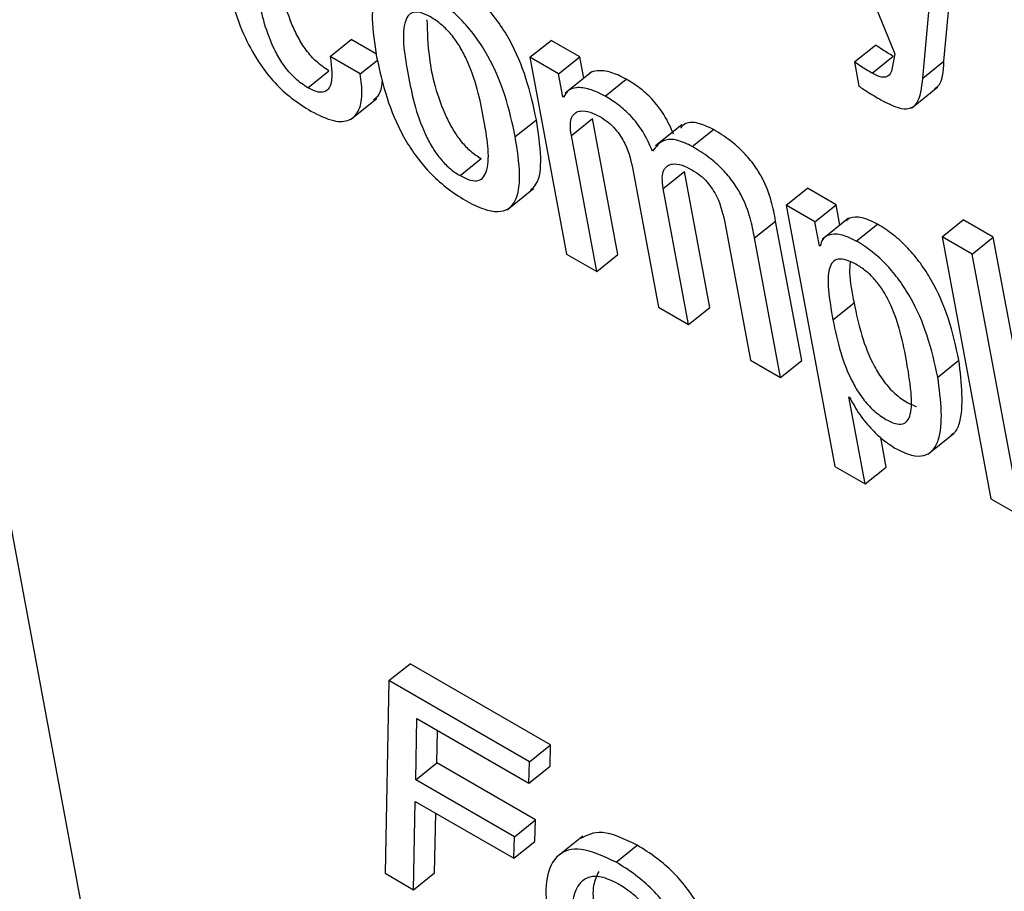
# Model space of a CAD drawing. Units: inches. Extents: x 0.1 to 10.8, y 0.2 to 8.4.
# Drawn here: x 9.5 to 9.5, y 5.6 to 5.6 of the extents above; entities that cross this region are included whole.
import ezdxf

# ---------------------------------------------------------------- set-up
doc = ezdxf.new("R2010")
doc.units = ezdxf.units.IN
doc.header["$MEASUREMENT"] = 0

msp = doc.modelspace()

# ---------------------------------------------------------------- linework, layer by layer
at = {"color": 7, "linetype": 'Continuous', "lineweight": 25}
for p, q in [((9.44406901, 5.68433481), (9.47021675, 5.54409263)), ((9.4708012, 5.58812948), (9.47169981, 5.58589921)), ((9.47216801, 5.58582902), (9.47232492, 5.58752812)), ((9.47196623, 5.58566725), (9.47212314, 5.58736634)), ((9.46631215, 5.58587287), (9.46651392, 5.58603464)), ((9.46675283, 5.58589673), (9.46651392, 5.58603464)), ((9.46821802, 5.58586619), (9.4684198, 5.58602797)), ((9.46869358, 5.58586992), (9.4684198, 5.58602797)), ((9.47131408, 5.5858217), (9.47151586, 5.58598348)), ((9.46659973, 5.58570685), (9.46631215, 5.58587287)), ((9.46659973, 5.58570685), (9.46676405, 5.58583859)), ((9.46821802, 5.58586619), (9.46856833, 5.58398734)), ((9.4684918, 5.58570814), (9.46821802, 5.58586619)), ((9.4684918, 5.58570814), (9.46869358, 5.58586992)), ((9.46873169, 5.58566552), (9.46869358, 5.58586992)), ((9.47131408, 5.5858217), (9.47135717, 5.58559059)), ((9.47148389, 5.58571425), (9.47168567, 5.58587603)), ((9.47169981, 5.58589921), (9.47167572, 5.58576621)), ((9.47196623, 5.58566725), (9.47216801, 5.58582902)), ((9.4660987, 5.58557521), (9.46630048, 5.58573699)), ((9.46880808, 5.58572676), (9.46855586, 5.58552454)), ((9.46853287, 5.58548787), (9.4684918, 5.58570814)), ((9.46893515, 5.585496), (9.46913693, 5.58565777)), ((9.47185803, 5.5853807), (9.47211025, 5.58558292)), ((9.46650503, 5.58527109), (9.46675725, 5.58547331)), ((9.46853287, 5.58548787), (9.46855556, 5.58550606)), ((9.4685397, 5.58548393), (9.46853287, 5.58548787)), ((9.46807774, 5.58510873), (9.46827952, 5.58527051)), ((9.46861388, 5.58511876), (9.46881566, 5.58528054)), ((9.46905755, 5.58398317), (9.46881566, 5.58528054)), ((9.46966821, 5.5852222), (9.46941598, 5.58501998)), ((9.46976765, 5.58501541), (9.46996943, 5.58517718)), ((9.46885577, 5.5838214), (9.46861388, 5.58511876)), ((9.46755125, 5.58473667), (9.46775303, 5.58489845)), ((9.46920355, 5.58477836), (9.46944544, 5.58348099)), ((9.46949099, 5.58461242), (9.46969277, 5.5847742)), ((9.46993466, 5.58347683), (9.46969277, 5.5847742)), ((9.46799983, 5.58441111), (9.46825205, 5.58461333)), ((9.46973288, 5.58331506), (9.46949099, 5.58461242)), ((9.47066408, 5.58445411), (9.47086586, 5.58461589)), ((9.47113964, 5.58445784), (9.47086586, 5.58461589)), ((9.47066408, 5.58445411), (9.4711294, 5.58195839)), ((9.47093786, 5.58429606), (9.47066408, 5.58445411)), ((9.47093786, 5.58429606), (9.47113964, 5.58445784)), ((9.47117597, 5.58426297), (9.47113964, 5.58445784)), ((9.47036142, 5.58414125), (9.47056319, 5.58430303)), ((9.47081163, 5.58297057), (9.47056319, 5.58430303)), ((9.47125899, 5.58432953), (9.47100677, 5.58412731)), ((9.47215112, 5.5841525), (9.4723529, 5.58431428)), ((9.47264034, 5.58414834), (9.4723529, 5.58431428)), ((9.47008051, 5.5842721), (9.4703224, 5.58297473)), ((9.4709809, 5.58406523), (9.47093786, 5.58429606)), ((9.47133298, 5.58411176), (9.47153475, 5.58427354)), ((9.47060985, 5.58280879), (9.47036142, 5.58414125)), ((9.47243857, 5.58398656), (9.47215112, 5.5841525)), ((9.47215112, 5.5841525), (9.47261777, 5.58164964)), ((9.47243857, 5.58398656), (9.47264034, 5.58414834)), ((9.47310699, 5.58164548), (9.47264034, 5.58414834)), ((9.4709809, 5.58406523), (9.470993, 5.58407493)), ((9.47098787, 5.58406121), (9.4709809, 5.58406523)), ((9.46856833, 5.58398734), (9.46885577, 5.5838214)), ((9.46885577, 5.5838214), (9.46905755, 5.58398317)), ((9.47290522, 5.58148371), (9.47243857, 5.58398656)), ((9.46944544, 5.58348099), (9.46973288, 5.58331506)), ((9.46973288, 5.58331506), (9.46993466, 5.58347683)), ((9.4711097, 5.58335842), (9.47131148, 5.5835202)), ((9.4703224, 5.58297473), (9.47060985, 5.58280879)), ((9.47060985, 5.58280879), (9.47081163, 5.58297057)), ((9.47211032, 5.58281209), (9.4723121, 5.58297387)), ((9.47126213, 5.58262295), (9.47126896, 5.582619)), ((9.47141699, 5.58179237), (9.47126213, 5.58262295)), ((9.4720151, 5.58207558), (9.47226733, 5.5822778)), ((9.47161876, 5.58195414), (9.47156647, 5.58223464)), ((9.4711294, 5.58195839), (9.47141699, 5.58179237)), ((9.47141699, 5.58179237), (9.47161876, 5.58195414)), ((9.47261777, 5.58164964), (9.47290522, 5.58148371)), ((9.46687253, 5.57991427), (9.46707431, 5.58007604)), ((9.46841534, 5.57930188), (9.46707431, 5.58007604)), ((9.46687253, 5.57991427), (9.46683608, 5.57807485)), ((9.46821356, 5.57914011), (9.46687253, 5.57991427)), ((9.4671282, 5.57896668), (9.46713867, 5.57955236)), ((9.46713867, 5.57955236), (9.46820857, 5.57893472)), ((9.46732998, 5.57912846), (9.46733552, 5.57943871)), ((9.46821356, 5.57914011), (9.46841534, 5.57930188)), ((9.46841035, 5.57909649), (9.46841534, 5.57930188)), ((9.46820857, 5.57893472), (9.46821356, 5.57914011)), ((9.4671282, 5.57896668), (9.46732998, 5.57912846)), ((9.46827149, 5.57858493), (9.46732998, 5.57912846)), ((9.46820857, 5.57893472), (9.46841035, 5.57909649)), ((9.46806971, 5.57842316), (9.4671282, 5.57896668)), ((9.46710721, 5.57791833), (9.4671232, 5.57876129)), ((9.4671232, 5.57876129), (9.46806471, 5.57821777)), ((9.46730899, 5.57808011), (9.46731976, 5.57864782)), ((9.46806971, 5.57842316), (9.46827149, 5.57858493)), ((9.46826649, 5.57837954), (9.46827149, 5.57858493)), ((9.46806471, 5.57821777), (9.46806971, 5.57842316)), ((9.4687217, 5.57842904), (9.46846947, 5.57822682)), ((9.46806471, 5.57821777), (9.46826649, 5.57837954)), ((9.46903985, 5.57818112), (9.46924162, 5.5783429)), ((9.46683608, 5.57807485), (9.46710721, 5.57791833)), ((9.46710721, 5.57791833), (9.46730899, 5.57808011))]:
    msp.add_line(p, q, dxfattribs=at)
for points, knots in [([(9.46827952, 5.58527051), (9.46825208, 5.58539917), (9.4682006, 5.58564052), (9.46806665, 5.58596975), (9.46791365, 5.58621354), (9.46777562, 5.58638011), (9.46761078, 5.58652894), (9.46743368, 5.58664622), (9.46726202, 5.58673062), (9.46712278, 5.58675567), (9.46704141, 5.58674277), (9.46701692, 5.58671302), (9.46701289, 5.58670811)], [0, 0, 0, 0, 0.201004, 0.3770677, 0.4574006, 0.5370487, 0.6224721, 0.721208, 0.8194324, 0.9046443, 0.9842864, 1, 1, 1, 1]), ([(9.46531083, 5.58668643), (9.46533423, 5.58657496), (9.46537667, 5.58637276), (9.46548517, 5.58607086), (9.46562252, 5.58581786), (9.46578154, 5.58561832), (9.4659507, 5.58546308), (9.46606643, 5.58539078), (9.46612793, 5.58535235)], [0, 0, 0, 0, 0.24784813, 0.44955701, 0.61626246, 0.73593271, 0.85967125, 1, 1, 1, 1]), ([(9.46630048, 5.58573699), (9.46626053, 5.58576334), (9.46618494, 5.58581321), (9.46607992, 5.58593317), (9.46600081, 5.58606089), (9.46588108, 5.58632362), (9.46584321, 5.5865205), (9.46581294, 5.58667789)], [0, 0, 0, 0, 0.1302707, 0.2465162, 0.3652501, 0.4925573, 1, 1, 1, 1]), ([(9.46807774, 5.58510873), (9.4680503, 5.58523739), (9.46799882, 5.58547874), (9.46786487, 5.58580797), (9.46771188, 5.58605176), (9.46757383, 5.58621835), (9.46740904, 5.58636712), (9.46723172, 5.58648467), (9.46706088, 5.58656808), (9.46691902, 5.58659627), (9.46681739, 5.58656808), (9.46672902, 5.58646371), (9.46669933, 5.58622906), (9.46673608, 5.58599609), (9.46675567, 5.58587195)], [0, 0, 0, 0, 0.1393977, 0.2614992, 0.3172107, 0.3724472, 0.431689, 0.5001631, 0.5682824, 0.6273775, 0.6826099, 0.7383805, 0.8605872, 1, 1, 1, 1]), ([(9.4660987, 5.58557521), (9.46605875, 5.58560157), (9.46598316, 5.58565144), (9.46587814, 5.5857714), (9.46579903, 5.58589912), (9.4656793, 5.58616185), (9.46564143, 5.58635872), (9.46561116, 5.58651611)], [0, 0, 0, 0, 0.1302707, 0.2465162, 0.3652501, 0.4925573, 1, 1, 1, 1]), ([(9.46726872, 5.58625202), (9.4672356, 5.58626875), (9.46717242, 5.58630065), (9.46709715, 5.58629962), (9.46704814, 5.5862609), (9.4669864, 5.58609665), (9.46705344, 5.58570021), (9.46713496, 5.58529544), (9.46727962, 5.58501194), (9.4673568, 5.58490029), (9.46745125, 5.58480131), (9.4675168, 5.58475894), (9.46755125, 5.58473667)], [0, 0, 0, 0, 0.0549421, 0.1047984, 0.1558785, 0.2121979, 0.4997618, 0.7870445, 0.843314, 0.8944262, 0.9445142, 1, 1, 1, 1]), ([(9.46723504, 5.58622421), (9.4672384, 5.58610623), (9.4672463, 5.58582883), (9.46733769, 5.58545645), (9.46748132, 5.58517378), (9.46755859, 5.58506205), (9.46765302, 5.58496309), (9.46771858, 5.58492072), (9.46775303, 5.58489845)], [0, 0, 0, 0, 0.29825477, 0.70126131, 0.78019743, 0.85189876, 0.92216336, 1, 1, 1, 1]), ([(9.46755125, 5.58473667), (9.46758582, 5.58471908), (9.46765142, 5.58468571), (9.46773026, 5.58468439), (9.46778195, 5.58472161), (9.46784713, 5.58488331), (9.46777962, 5.58528088), (9.46769833, 5.5856864), (9.46755031, 5.58597145), (9.46747042, 5.58608469), (9.46737254, 5.5861853), (9.46730461, 5.58622896), (9.46726872, 5.58625202)], [0, 0, 0, 0, 0.0567289, 0.1076373, 0.159043, 0.2151584, 0.4995989, 0.7841345, 0.8401885, 0.8916072, 0.9427345, 1, 1, 1, 1]), ([(9.47168567, 5.58587603), (9.47165046, 5.58589649), (9.47159424, 5.58592918), (9.47153719, 5.5859687), (9.47151586, 5.58598348)], [0, 0, 0, 0, 0.6261355, 1, 1, 1, 1]), ([(9.46631215, 5.58587287), (9.4663261, 5.58576775), (9.46634337, 5.58563766), (9.46628776, 5.5855498), (9.46624367, 5.58552847), (9.46617935, 5.58553386), (9.46612667, 5.58556087), (9.4660987, 5.58557521)], [0, 0, 0, 0, 0.5044475, 0.6243279, 0.7413632, 0.8627128, 1, 1, 1, 1]), ([(9.46675567, 5.58587195), (9.4667831, 5.58574338), (9.46683459, 5.58550212), (9.46696862, 5.58517295), (9.46712166, 5.58492915), (9.46725975, 5.58476253), (9.46742457, 5.58461372), (9.4676019, 5.58449614), (9.46777274, 5.58441275), (9.46791456, 5.5843846), (9.46801614, 5.58441284), (9.46810443, 5.58451726), (9.46813405, 5.58475185), (9.46809731, 5.58498469), (9.46807774, 5.58510873)], [0, 0, 0, 0, 0.13932696, 0.26144353, 0.31718267, 0.37245088, 0.43172092, 0.5002159, 0.56834714, 0.62744835, 0.68268601, 0.7384616, 0.86066052, 1, 1, 1, 1]), ([(9.47148389, 5.58571425), (9.47144868, 5.58573472), (9.47139246, 5.5857674), (9.47133541, 5.58580692), (9.47131408, 5.5858217)], [0, 0, 0, 0, 0.6261355, 1, 1, 1, 1]), ([(9.47208067, 5.58556829), (9.47209044, 5.58557433), (9.47216009, 5.58561739), (9.47216434, 5.58573119), (9.47216801, 5.58582902)], [0, 0, 0, 0, 0.14035127, 1, 1, 1, 1]), ([(9.46913693, 5.58565777), (9.46908679, 5.58568285), (9.46898601, 5.58573325), (9.46887066, 5.58574147), (9.46880152, 5.58573056), (9.46878527, 5.5857069), (9.46878409, 5.58570518)], [0, 0, 0, 0, 0.3498707, 0.7032555, 0.9784251, 1, 1, 1, 1]), ([(9.47167572, 5.58576621), (9.47167044, 5.58574498), (9.47166017, 5.58570373), (9.47161979, 5.58567219), (9.47155786, 5.58567598), (9.47150989, 5.5857008), (9.47148389, 5.58571425)], [0, 0, 0, 0, 0.2745885, 0.5337257, 0.7472548, 1, 1, 1, 1]), ([(9.46612793, 5.58535235), (9.46620358, 5.58531444), (9.46634358, 5.58524427), (9.46650045, 5.58525463), (9.46659118, 5.5853476), (9.46662605, 5.58550226), (9.46660836, 5.58563979), (9.46659973, 5.58570685)], [0, 0, 0, 0, 0.2229858, 0.4127026, 0.5922384, 0.8011856, 1, 1, 1, 1]), ([(9.4667257, 5.58546067), (9.46674613, 5.58547583), (9.46679811, 5.58551441), (9.46680651, 5.58559837), (9.4668116, 5.58564933)], [0, 0, 0, 0, 0.3929563, 1, 1, 1, 1]), ([(9.46958956, 5.58513091), (9.46956218, 5.58519351), (9.46951153, 5.58530927), (9.4693894, 5.58546804), (9.46926106, 5.58558132), (9.46918026, 5.58563109), (9.46913693, 5.58565777)], [0, 0, 0, 0, 0.2991624, 0.5531942, 0.760425, 1, 1, 1, 1]), ([(9.47156782, 5.58545956), (9.47162383, 5.58543019), (9.47172491, 5.58537717), (9.47184451, 5.58536873), (9.47194657, 5.58544704), (9.471958, 5.58557513), (9.47196623, 5.58566725)], [0, 0, 0, 0, 0.22362928, 0.4036546, 0.57114696, 1, 1, 1, 1]), ([(9.46893515, 5.585496), (9.46888522, 5.58552082), (9.46878485, 5.58557072), (9.46866661, 5.58558246), (9.46857923, 5.58555666), (9.46855288, 5.58550817), (9.4685397, 5.58548393)], [0, 0, 0, 0, 0.2791119, 0.5610273, 0.7805458, 1, 1, 1, 1]), ([(9.47135717, 5.58559059), (9.47138833, 5.58557007), (9.47145894, 5.58552356), (9.47152879, 5.5854825), (9.47156782, 5.58545956)], [0, 0, 0, 0, 0.441284, 1, 1, 1, 1]), ([(9.46938779, 5.58496913), (9.4693604, 5.58503173), (9.46930976, 5.58514749), (9.46918762, 5.58530626), (9.46905929, 5.58541954), (9.46897848, 5.58546931), (9.46893515, 5.585496)], [0, 0, 0, 0, 0.2991624, 0.5531942, 0.760425, 1, 1, 1, 1]), ([(9.46861388, 5.58511876), (9.4686088, 5.58515521), (9.46859942, 5.58522236), (9.46861466, 5.58529601), (9.46864916, 5.58533927), (9.46870654, 5.58535881), (9.46878634, 5.58534946), (9.46885429, 5.58531542), (9.46888621, 5.58529942)], [0, 0, 0, 0, 0.19396614, 0.35745416, 0.50159367, 0.63450046, 0.82825988, 1, 1, 1, 1]), ([(9.46822411, 5.58459627), (9.46824283, 5.58461415), (9.46831244, 5.58468064), (9.46833377, 5.58491614), (9.46829837, 5.58514734), (9.46827952, 5.58527051)], [0, 0, 0, 0, 0.1466523, 0.545363, 1, 1, 1, 1]), ([(9.46888621, 5.58529942), (9.46891305, 5.58528247), (9.46896226, 5.58525138), (9.46903163, 5.58518433), (9.46908544, 5.58511308), (9.46916484, 5.58496966), (9.46918635, 5.58486334), (9.46920355, 5.58477836)], [0, 0, 0, 0, 0.1563243, 0.2867158, 0.4063608, 0.5254954, 1, 1, 1, 1]), ([(9.46996943, 5.58517718), (9.46991943, 5.58520038), (9.46981984, 5.5852466), (9.46970644, 5.58524916), (9.46966936, 5.58520599), (9.46965418, 5.58518831)], [0, 0, 0, 0, 0.3731671, 0.743363, 1, 1, 1, 1]), ([(9.47056319, 5.58430303), (9.47055132, 5.58436528), (9.4705266, 5.5844949), (9.47045884, 5.58467993), (9.47035984, 5.5848409), (9.47025581, 5.58496431), (9.47012058, 5.58508366), (9.47002346, 5.58514375), (9.46996943, 5.58517718)], [0, 0, 0, 0, 0.2077586, 0.4326222, 0.5476389, 0.6715772, 0.8172821, 1, 1, 1, 1]), ([(9.46976765, 5.58501541), (9.4697173, 5.58503908), (9.46961699, 5.58508623), (9.46947321, 5.58508131), (9.46942017, 5.58501166), (9.46938779, 5.58496913)], [0, 0, 0, 0, 0.2819282, 0.5616118, 1, 1, 1, 1]), ([(9.47036142, 5.58414125), (9.47034954, 5.5842035), (9.47032482, 5.58433313), (9.47025706, 5.58451816), (9.47015806, 5.58467913), (9.47005403, 5.58480254), (9.4699188, 5.58492188), (9.46982168, 5.58498197), (9.46976765, 5.58501541)], [0, 0, 0, 0, 0.2077586, 0.4326222, 0.5476389, 0.6715772, 0.8172821, 1, 1, 1, 1]), ([(9.46949099, 5.58461242), (9.4694859, 5.58464886), (9.46947653, 5.58471602), (9.46949174, 5.58478968), (9.46952622, 5.58483295), (9.46958359, 5.5848525), (9.46966341, 5.58484315), (9.46973138, 5.58480909), (9.46976332, 5.58479308)], [0, 0, 0, 0, 0.1939551, 0.357425, 0.5015379, 0.6344179, 0.8281704, 1, 1, 1, 1]), ([(9.46976332, 5.58479308), (9.46979014, 5.58477614), (9.46983932, 5.58474506), (9.46990866, 5.58467802), (9.46996244, 5.58460679), (9.47004181, 5.58446338), (9.47006332, 5.58435707), (9.47008051, 5.5842721)], [0, 0, 0, 0, 0.1562667, 0.2866236, 0.4062582, 0.5254014, 1, 1, 1, 1]), ([(9.47153475, 5.58427354), (9.471483, 5.58429789), (9.47138308, 5.58434493), (9.47128299, 5.58434404), (9.47124768, 5.58431449), (9.47123682, 5.5843054)], [0, 0, 0, 0, 0.4265953, 0.82373758, 1, 1, 1, 1]), ([(9.4723121, 5.58297387), (9.47228351, 5.58310522), (9.47223121, 5.58334552), (9.47209477, 5.58366983), (9.4719497, 5.58389871), (9.47182615, 5.58404804), (9.47168367, 5.58417962), (9.47158611, 5.58424115), (9.47153475, 5.58427354)], [0, 0, 0, 0, 0.30212106, 0.55266357, 0.66289189, 0.76891814, 0.87837028, 1, 1, 1, 1]), ([(9.47133298, 5.58411176), (9.47128078, 5.58413664), (9.47117999, 5.58418469), (9.47107416, 5.58417714), (9.47100767, 5.58413647), (9.47099426, 5.5840855), (9.47098787, 5.58406121)], [0, 0, 0, 0, 0.3098476, 0.5983028, 0.808602, 1, 1, 1, 1]), ([(9.47211032, 5.58281209), (9.47208173, 5.58294345), (9.47202943, 5.58318374), (9.47189299, 5.58350805), (9.47174792, 5.58373694), (9.47162438, 5.58388626), (9.47148189, 5.58401785), (9.47138433, 5.58407938), (9.47133298, 5.58411176)], [0, 0, 0, 0, 0.30212106, 0.55266357, 0.66289189, 0.76891814, 0.87837028, 1, 1, 1, 1]), ([(9.47180922, 5.58298591), (9.47178967, 5.58308184), (9.47175444, 5.58325467), (9.47167718, 5.58347899), (9.47159229, 5.58363655), (9.47151977, 5.58373664), (9.47143332, 5.58382266), (9.47133615, 5.58388859), (9.47123969, 5.58393418), (9.47115683, 5.58394437), (9.47110219, 5.5839137), (9.47106003, 5.58382303), (9.47106187, 5.58363309), (9.47109266, 5.58345623), (9.4711097, 5.58335842)], [0, 0, 0, 0, 0.1574856, 0.2837584, 0.3359839, 0.3834444, 0.4304378, 0.4826048, 0.5438979, 0.596973, 0.6484751, 0.7038512, 0.8362124, 1, 1, 1, 1]), ([(9.47127396, 5.5839128), (9.47127133, 5.58387879), (9.47126237, 5.58376292), (9.47129115, 5.58362068), (9.47131148, 5.5835202)], [0, 0, 0, 0, 0.2935715, 1, 1, 1, 1]), ([(9.47131148, 5.5835202), (9.47133271, 5.58341833), (9.47137257, 5.58322713), (9.47146763, 5.58297135), (9.47158251, 5.5827824), (9.47168788, 5.58266133), (9.47180314, 5.58257263), (9.47187371, 5.58254437), (9.47190751, 5.58253084)], [0, 0, 0, 0, 0.2967417, 0.5569521, 0.6693604, 0.7765151, 0.8929577, 1, 1, 1, 1]), ([(9.4711097, 5.58335842), (9.47113093, 5.58325657), (9.47117078, 5.5830654), (9.4712659, 5.58280946), (9.47138067, 5.58262079), (9.47148636, 5.58249891), (9.47160035, 5.58241339), (9.47170158, 5.58236413), (9.47177707, 5.58235956), (9.47182468, 5.58239325), (9.471863, 5.58248831), (9.47186017, 5.58268951), (9.47182765, 5.58287871), (9.47180922, 5.58298591)], [0, 0, 0, 0, 0.1619801, 0.3040192, 0.3653787, 0.4238705, 0.4874321, 0.5458625, 0.5917369, 0.6388458, 0.6919695, 0.8254531, 1, 1, 1, 1]), ([(9.4722385, 5.58226233), (9.47224697, 5.58226693), (9.47228585, 5.58228803), (9.47236882, 5.58248207), (9.47233745, 5.58275404), (9.4723121, 5.58297387)], [0, 0, 0, 0, 0.0506879, 0.2326865, 1, 1, 1, 1]), ([(9.47170158, 5.58213475), (9.47175594, 5.58210756), (9.47185994, 5.58205552), (9.47198392, 5.5820556), (9.47206804, 5.58211002), (9.47217462, 5.58231055), (9.47213906, 5.58258791), (9.47211032, 5.58281209)], [0, 0, 0, 0, 0.1273598, 0.2436936, 0.3603853, 0.4830099, 1, 1, 1, 1]), ([(9.47126896, 5.582619), (9.47129884, 5.58256402), (9.47135781, 5.58245549), (9.47147593, 5.58231482), (9.4715929, 5.58220495), (9.47166524, 5.58215823), (9.47170158, 5.58213475)], [0, 0, 0, 0, 0.2851195, 0.562781, 0.7803579, 1, 1, 1, 1]), ([(9.46924162, 5.5783429), (9.46912253, 5.57839972), (9.46889693, 5.57850737), (9.46876219, 5.57843827), (9.46869858, 5.57840564)], [0, 0, 0, 0, 0.5278924, 1, 1, 1, 1]), ([(9.46903985, 5.57818112), (9.46892279, 5.57823551), (9.46869665, 5.5783406), (9.46846615, 5.5782637), (9.46836238, 5.57804474), (9.46836988, 5.57775265), (9.46846354, 5.57744235), (9.46863252, 5.57715447), (9.4688705, 5.57688962), (9.4690412, 5.57677767), (9.46913185, 5.57671821)], [0, 0, 0, 0, 0.15069841, 0.29114589, 0.43447697, 0.58416754, 0.69042363, 0.78828817, 0.88756402, 1, 1, 1, 1]), ([(9.46986589, 5.57682056), (9.46987094, 5.57682195), (9.46995117, 5.57684391), (9.46999465, 5.57703797), (9.46999331, 5.57729837), (9.4699282, 5.5775497), (9.46984545, 5.57774085), (9.46973074, 5.57792198), (9.46958727, 5.57808653), (9.46941936, 5.57823257), (9.46930337, 5.57830457), (9.46924162, 5.5783429)], [0, 0, 0, 0, 0.01338955, 0.21248311, 0.42067018, 0.52831454, 0.6228207, 0.71011248, 0.79749882, 0.89221221, 1, 1, 1, 1]), ([(9.46913185, 5.57671821), (9.46924862, 5.57666412), (9.46947417, 5.57655963), (9.46970099, 5.57664151), (9.4698015, 5.57686376), (9.46979039, 5.57713824), (9.46972661, 5.57738765), (9.46964363, 5.57757914), (9.46952897, 5.57776019), (9.46938549, 5.57792475), (9.46921759, 5.57807079), (9.46910159, 5.57814279), (9.46903985, 5.57818112)], [0, 0, 0, 0, 0.1500641, 0.289882, 0.4331806, 0.5830243, 0.6605019, 0.7285232, 0.791352, 0.8542487, 0.9224192, 1, 1, 1, 1]), ([(9.4690637, 5.57797181), (9.46900657, 5.57799932), (9.46889535, 5.57805287), (9.46876738, 5.57804139), (9.46866692, 5.57796414), (9.46861406, 5.57780753), (9.46861966, 5.57760264), (9.46867886, 5.57739652), (9.46877483, 5.57722754), (9.46888499, 5.57709773), (9.46899727, 5.57699721), (9.46907515, 5.57694849), (9.46911665, 5.57692253)], [0, 0, 0, 0, 0.1053349, 0.2050909, 0.3059892, 0.4599867, 0.607193, 0.708966, 0.7996073, 0.860048, 0.925439, 1, 1, 1, 1]), ([(9.4688751, 5.57809043), (9.4688554, 5.57804916), (9.46881118, 5.57795654), (9.46882245, 5.57776336), (9.46888043, 5.57755851), (9.46897664, 5.57738928), (9.46908676, 5.57725952), (9.46919905, 5.57715899), (9.46927693, 5.57711027), (9.46931843, 5.57708431)], [0, 0, 0, 0, 0.1796832, 0.4032995, 0.5578996, 0.6955898, 0.7874035, 0.8867368, 1, 1, 1, 1]), ([(9.46911665, 5.57692253), (9.46919641, 5.57688965), (9.46935545, 5.57682408), (9.46949103, 5.57692306), (9.46954959, 5.57709129), (9.46954508, 5.57729186), (9.46948771, 5.57749314), (9.46939887, 5.57766002), (9.46929282, 5.57779306), (9.46918213, 5.57789695), (9.46910493, 5.57794575), (9.4690637, 5.57797181)], [0, 0, 0, 0, 0.1515326, 0.3021408, 0.4569877, 0.6024335, 0.7041962, 0.7973005, 0.8587627, 0.9245686, 1, 1, 1, 1])]:
    msp.add_open_spline(points, degree=3, knots=knots, dxfattribs=at)

doc.saveas('drawing.dxf')
